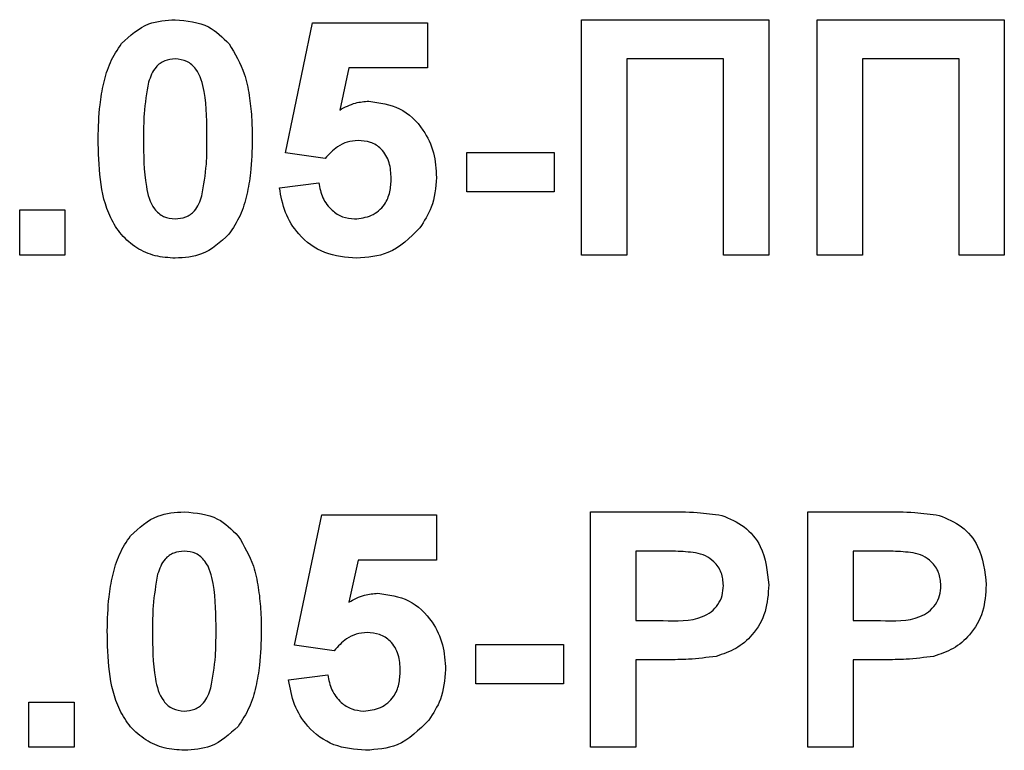
# Model space of a CAD drawing. Units: millimetres. Extents: x -446 to 6636, y -712 to 3696.
# Drawn here: x 2543 to 2560, y 2310 to 2323 of the extents above; entities that cross this region are included whole.
import ezdxf

# ---------------------------------------------------------------- set-up
doc = ezdxf.new("R2010")
doc.units = ezdxf.units.MM
doc.header["$LTSCALE"] = 10

msp = doc.modelspace()

# ---------------------------------------------------------------- linework, layer by layer
at = {"color": 7, "linetype": 'Continuous', "lineweight": 25}
for p, q in [((2547.63701, 2320.31457), (2548.09855, 2322.52771)), ((2548.09855, 2322.52771), (2550.04727, 2322.52771)), ((2550.04727, 2322.52771), (2550.04727, 2321.75848)), ((2552.66265, 2318.579), (2552.66265, 2322.579)), ((2552.66265, 2322.579), (2555.84214, 2322.579)), ((2555.84214, 2322.579), (2555.84214, 2318.579)), ((2556.66265, 2318.579), (2556.66265, 2322.579)), ((2556.66265, 2322.579), (2559.84214, 2322.579)), ((2559.84214, 2322.579), (2559.84214, 2318.579)), ((2555.07291, 2321.91233), (2553.43189, 2321.91233)), ((2553.43189, 2321.91233), (2553.43189, 2318.579)), ((2555.07291, 2318.579), (2555.07291, 2321.91233)), ((2559.07291, 2321.91233), (2557.43189, 2321.91233)), ((2557.43189, 2321.91233), (2557.43189, 2318.579)), ((2559.07291, 2318.579), (2559.07291, 2321.91233)), ((2548.71554, 2321.75848), (2548.55849, 2321.04454)), ((2550.04727, 2321.75848), (2548.71554, 2321.75848)), ((2548.30849, 2320.22002), (2547.63701, 2320.31457)), ((2550.71394, 2319.65592), (2550.71394, 2320.32259)), ((2550.71394, 2320.32259), (2552.20112, 2320.32259)), ((2552.20112, 2320.32259), (2552.20112, 2319.65592)), ((2547.53445, 2319.72323), (2548.20112, 2319.80976)), ((2552.20112, 2319.65592), (2550.71394, 2319.65592)), ((2543.12419, 2318.579), (2543.12419, 2319.34823)), ((2543.12419, 2319.34823), (2543.89342, 2319.34823)), ((2543.89342, 2319.34823), (2543.89342, 2318.579)), ((2543.89342, 2318.579), (2543.12419, 2318.579)), ((2553.43189, 2318.579), (2552.66265, 2318.579)), ((2555.84214, 2318.579), (2555.07291, 2318.579)), ((2557.43189, 2318.579), (2556.66265, 2318.579)), ((2559.84214, 2318.579), (2559.07291, 2318.579)), ((2547.79086, 2311.9556), (2548.2524, 2314.16874)), ((2548.2524, 2314.16874), (2550.20112, 2314.16874)), ((2550.20112, 2314.16874), (2550.20112, 2313.39951)), ((2552.8165, 2310.22002), (2552.8165, 2314.22002)), ((2552.8165, 2314.22002), (2554.09615, 2314.22002)), ((2556.50881, 2314.22002), (2557.78846, 2314.22002)), ((2556.50881, 2310.22002), (2556.50881, 2314.22002)), ((2553.99278, 2313.55335), (2553.58573, 2313.55335)), ((2553.58573, 2313.55335), (2553.58573, 2312.37387)), ((2557.68509, 2313.55335), (2557.27804, 2313.55335)), ((2557.27804, 2313.55335), (2557.27804, 2312.37387)), ((2548.86939, 2313.39951), (2548.71233, 2312.68557)), ((2550.20112, 2313.39951), (2548.86939, 2313.39951)), ((2553.58573, 2312.37387), (2554.04727, 2312.37387)), ((2557.27804, 2312.37387), (2557.73958, 2312.37387)), ((2548.46233, 2311.86105), (2547.79086, 2311.9556)), ((2550.86778, 2311.29694), (2550.86778, 2311.96361)), ((2550.86778, 2311.96361), (2552.35496, 2311.96361)), ((2552.35496, 2311.96361), (2552.35496, 2311.29694)), ((2554.11217, 2311.7072), (2553.58573, 2311.7072)), ((2553.58573, 2311.7072), (2553.58573, 2310.22002)), ((2557.80448, 2311.7072), (2557.27804, 2311.7072)), ((2557.27804, 2311.7072), (2557.27804, 2310.22002)), ((2547.6883, 2311.36425), (2548.35496, 2311.45079)), ((2552.35496, 2311.29694), (2550.86778, 2311.29694)), ((2543.27804, 2310.22002), (2543.27804, 2310.98925)), ((2543.27804, 2310.98925), (2544.04727, 2310.98925)), ((2544.04727, 2310.98925), (2544.04727, 2310.22002)), ((2544.04727, 2310.22002), (2543.27804, 2310.22002)), ((2553.58573, 2310.22002), (2552.8165, 2310.22002)), ((2557.27804, 2310.22002), (2556.50881, 2310.22002))]:
    msp.add_line(p, q, dxfattribs=at)
for points, knots in [([(2544.85336, 2322.17275), (2544.99888, 2322.30669), (2545.25963, 2322.5467), (2545.61027, 2322.5691), (2545.76522, 2322.579)], [0, 0, 0, 0, 0.55808265, 1, 1, 1, 1]), ([(2545.76522, 2322.579), (2545.9642, 2322.56079), (2546.31981, 2322.52825), (2546.57006, 2322.27811), (2546.68028, 2322.16794)], [0, 0, 0, 0, 0.55956232, 1, 1, 1, 1]), ([(2544.45753, 2320.55976), (2544.46195, 2320.75162), (2544.46924, 2321.0676), (2544.54465, 2321.5005), (2544.64763, 2321.8614), (2544.78482, 2322.06902), (2544.85336, 2322.17275)], [0, 0, 0, 0, 0.34023661, 0.56037165, 0.78035519, 1, 1, 1, 1]), ([(2546.68028, 2322.16794), (2546.77846, 2322.00228), (2546.94049, 2321.72889), (2547.02477, 2321.294), (2547.06744, 2320.92441), (2547.07109, 2320.67598), (2547.07291, 2320.55175)], [0, 0, 0, 0, 0.338776837, 0.559105222, 0.779534373, 1, 1, 1, 1]), ([(2545.76522, 2321.91233), (2545.70453, 2321.90588), (2545.58327, 2321.89299), (2545.39682, 2321.76177), (2545.34449, 2321.61154), (2545.31249, 2321.5197)], [0, 0, 0, 0, 0.280292347, 0.560017236, 1, 1, 1, 1]), ([(2546.30368, 2320.55175), (2546.30351, 2320.82138), (2546.30326, 2321.22514), (2546.17886, 2321.69686), (2545.96971, 2321.88947), (2545.83347, 2321.9047), (2545.76522, 2321.91233)], [0, 0, 0, 0, 0.50164457, 0.75118323, 0.87536409, 1, 1, 1, 1]), ([(2545.31249, 2321.5197), (2545.28165, 2321.34038), (2545.22652, 2321.0199), (2545.22668, 2320.6949), (2545.22676, 2320.55175)], [0, 0, 0, 0, 0.5595406, 1, 1, 1, 1]), ([(2548.55849, 2321.04454), (2548.64521, 2321.09142), (2548.80011, 2321.17516), (2548.97507, 2321.18851), (2549.05208, 2321.19438)], [0, 0, 0, 0, 0.55988791, 1, 1, 1, 1]), ([(2549.05208, 2321.19438), (2549.2334, 2321.16958), (2549.59644, 2321.11993), (2549.97489, 2320.75076), (2550.17493, 2320.32536), (2550.19238, 2320.04049), (2550.20112, 2319.89791)], [0, 0, 0, 0, 0.27900691, 0.55861939, 0.77907354, 1, 1, 1, 1]), ([(2545.76522, 2318.52771), (2545.6508, 2318.53504), (2545.4221, 2318.54967), (2545.1036, 2318.69187), (2544.84089, 2318.91674), (2544.47667, 2319.50614), (2544.46603, 2320.09166), (2544.45753, 2320.55976)], [0, 0, 0, 0, 0.12535268, 0.25054427, 0.37581336, 0.50098099, 1, 1, 1, 1]), ([(2545.22676, 2320.55175), (2545.22709, 2320.28258), (2545.22758, 2319.87948), (2545.35113, 2319.40779), (2545.561, 2319.21646), (2545.69704, 2319.20175), (2545.76522, 2319.19438)], [0, 0, 0, 0, 0.50168528, 0.75127264, 0.87533977, 1, 1, 1, 1]), ([(2546.21794, 2319.58701), (2546.24881, 2319.76572), (2546.30398, 2320.08513), (2546.30377, 2320.40907), (2546.30368, 2320.55175)], [0, 0, 0, 0, 0.559536967, 1, 1, 1, 1]), ([(2547.07291, 2320.55175), (2547.06835, 2320.35939), (2547.06083, 2320.04257), (2546.98696, 2319.60811), (2546.88298, 2319.24637), (2546.74567, 2319.03804), (2546.67708, 2318.93396)], [0, 0, 0, 0, 0.34022682, 0.56037507, 0.78037397, 1, 1, 1, 1]), ([(2548.86858, 2320.52771), (2548.80683, 2320.5222), (2548.6833, 2320.51117), (2548.48197, 2320.40943), (2548.37428, 2320.29186), (2548.30849, 2320.22002)], [0, 0, 0, 0, 0.27996309, 0.5600652, 1, 1, 1, 1]), ([(2549.43189, 2319.88108), (2549.42739, 2319.97231), (2549.41844, 2320.154), (2549.28718, 2320.38213), (2549.08349, 2320.51125), (2548.94027, 2320.52222), (2548.86858, 2320.52771)], [0, 0, 0, 0, 0.28087985, 0.5594232, 0.7794649, 1, 1, 1, 1]), ([(2548.20112, 2319.80976), (2548.21823, 2319.72196), (2548.2524, 2319.54658), (2548.4067, 2319.34486), (2548.60182, 2319.21632), (2548.74175, 2319.20169), (2548.81169, 2319.19438)], [0, 0, 0, 0, 0.28033284, 0.55994848, 0.7800247, 1, 1, 1, 1]), ([(2548.81169, 2319.19438), (2548.90955, 2319.20553), (2549.10508, 2319.2278), (2549.3237, 2319.41455), (2549.42059, 2319.65082), (2549.42812, 2319.80423), (2549.43189, 2319.88108)], [0, 0, 0, 0, 0.27957916, 0.55865683, 0.77891483, 1, 1, 1, 1]), ([(2550.20112, 2319.89791), (2550.18657, 2319.72474), (2550.16057, 2319.41523), (2549.9918, 2319.15623), (2549.91746, 2319.04214)], [0, 0, 0, 0, 0.559496676, 1, 1, 1, 1]), ([(2548.84374, 2318.52771), (2548.65951, 2318.54333), (2548.29161, 2318.57452), (2547.86364, 2318.89038), (2547.61401, 2319.29739), (2547.56099, 2319.5812), (2547.53445, 2319.72323)], [0, 0, 0, 0, 0.279948865, 0.559015574, 0.77932326, 1, 1, 1, 1]), ([(2545.76522, 2319.19438), (2545.82596, 2319.20073), (2545.94729, 2319.21341), (2546.13353, 2319.34504), (2546.18592, 2319.4952), (2546.21794, 2319.58701)], [0, 0, 0, 0, 0.28033731, 0.56002557, 1, 1, 1, 1]), ([(2549.91746, 2319.04214), (2549.74973, 2318.8741), (2549.44933, 2318.57314), (2549.02927, 2318.54163), (2548.84374, 2318.52771)], [0, 0, 0, 0, 0.55833539, 1, 1, 1, 1]), ([(2546.67708, 2318.93396), (2546.53159, 2318.79995), (2546.27089, 2318.55981), (2545.9202, 2318.53755), (2545.76522, 2318.52771)], [0, 0, 0, 0, 0.55806415, 1, 1, 1, 1]), ([(2545.00721, 2313.81377), (2545.15273, 2313.94771), (2545.41348, 2314.18772), (2545.76411, 2314.21012), (2545.91907, 2314.22002)], [0, 0, 0, 0, 0.55808265, 1, 1, 1, 1]), ([(2545.91907, 2314.22002), (2546.11805, 2314.20181), (2546.47366, 2314.16927), (2546.72391, 2313.91913), (2546.83413, 2313.80896)], [0, 0, 0, 0, 0.55956232, 1, 1, 1, 1]), ([(2554.09615, 2314.22002), (2554.27422, 2314.22104), (2554.59201, 2314.22285), (2554.90657, 2314.17858), (2555.04487, 2314.15912)], [0, 0, 0, 0, 0.56034511, 1, 1, 1, 1]), ([(2555.04487, 2314.15912), (2555.1777, 2314.10389), (2555.44368, 2313.99329), (2555.782, 2313.5782), (2555.81936, 2313.20594), (2555.84214, 2312.97884)], [0, 0, 0, 0, 0.28009073, 0.56080396, 1, 1, 1, 1]), ([(2557.78846, 2314.22002), (2557.96653, 2314.22104), (2558.28432, 2314.22285), (2558.59888, 2314.17858), (2558.73717, 2314.15912)], [0, 0, 0, 0, 0.56034511, 1, 1, 1, 1]), ([(2558.73717, 2314.15912), (2558.87001, 2314.10389), (2559.13599, 2313.99329), (2559.47431, 2313.5782), (2559.51166, 2313.20594), (2559.53445, 2312.97884)], [0, 0, 0, 0, 0.28009073, 0.56080396, 1, 1, 1, 1]), ([(2544.61137, 2312.20079), (2544.6158, 2312.39264), (2544.62308, 2312.70863), (2544.6985, 2313.14152), (2544.80148, 2313.50243), (2544.93867, 2313.71004), (2545.00721, 2313.81377)], [0, 0, 0, 0, 0.34023661, 0.56037165, 0.78035519, 1, 1, 1, 1]), ([(2546.83413, 2313.80896), (2546.93231, 2313.64331), (2547.09434, 2313.36992), (2547.17862, 2312.93503), (2547.22129, 2312.56544), (2547.22493, 2312.317), (2547.22676, 2312.19278)], [0, 0, 0, 0, 0.338776837, 0.559105222, 0.779534373, 1, 1, 1, 1]), ([(2545.91907, 2313.55335), (2545.85838, 2313.5469), (2545.73712, 2313.53402), (2545.55067, 2313.40279), (2545.49834, 2313.25257), (2545.46634, 2313.16073)], [0, 0, 0, 0, 0.28029235, 0.56001724, 1, 1, 1, 1]), ([(2546.45753, 2312.19278), (2546.45736, 2312.46241), (2546.45711, 2312.86617), (2546.33271, 2313.33789), (2546.12356, 2313.5305), (2545.98731, 2313.54573), (2545.91907, 2313.55335)], [0, 0, 0, 0, 0.50164457, 0.75118323, 0.87536409, 1, 1, 1, 1]), ([(2554.60015, 2313.52531), (2554.48703, 2313.53564), (2554.28496, 2313.55408), (2554.08208, 2313.55358), (2553.99278, 2313.55335)], [0, 0, 0, 0, 0.5598334, 1, 1, 1, 1]), ([(2555.07291, 2312.96682), (2555.06654, 2313.04197), (2555.0538, 2313.19209), (2554.92886, 2313.36746), (2554.77179, 2313.48209), (2554.65739, 2313.5109), (2554.60015, 2313.52531)], [0, 0, 0, 0, 0.27986186, 0.55906933, 0.77942671, 1, 1, 1, 1]), ([(2558.29246, 2313.52531), (2558.17934, 2313.53564), (2557.97726, 2313.55408), (2557.77439, 2313.55358), (2557.68509, 2313.55335)], [0, 0, 0, 0, 0.5598334, 1, 1, 1, 1]), ([(2558.76522, 2312.96682), (2558.75885, 2313.04197), (2558.74611, 2313.19209), (2558.62117, 2313.36746), (2558.4641, 2313.48209), (2558.34969, 2313.5109), (2558.29246, 2313.52531)], [0, 0, 0, 0, 0.27986186, 0.55906933, 0.77942671, 1, 1, 1, 1]), ([(2545.46634, 2313.16073), (2545.43549, 2312.9814), (2545.38037, 2312.66092), (2545.38053, 2312.33593), (2545.3806, 2312.19278)], [0, 0, 0, 0, 0.5595406, 1, 1, 1, 1]), ([(2554.04727, 2312.37387), (2554.27903, 2312.36435), (2554.56883, 2312.35245), (2554.87021, 2312.51631), (2554.98703, 2312.64138), (2555.06094, 2312.79739), (2555.06892, 2312.91033), (2555.07291, 2312.96682)], [0, 0, 0, 0, 0.499692837, 0.624844312, 0.749840888, 0.874898186, 1, 1, 1, 1]), ([(2555.84214, 2312.97884), (2555.83282, 2312.82537), (2555.81419, 2312.51882), (2555.59727, 2312.1377), (2555.29244, 2311.88043), (2555.06436, 2311.80341), (2554.95032, 2311.76489)], [0, 0, 0, 0, 0.2802851, 0.55987331, 0.77991808, 1, 1, 1, 1]), ([(2557.73958, 2312.37387), (2557.97133, 2312.36435), (2558.26114, 2312.35245), (2558.56252, 2312.51631), (2558.67933, 2312.64138), (2558.75325, 2312.79739), (2558.76123, 2312.91033), (2558.76522, 2312.96682)], [0, 0, 0, 0, 0.499692837, 0.624844312, 0.749840888, 0.874898186, 1, 1, 1, 1]), ([(2559.53445, 2312.97884), (2559.52513, 2312.82537), (2559.5065, 2312.51882), (2559.28957, 2312.1377), (2558.98475, 2311.88043), (2558.75667, 2311.80341), (2558.64262, 2311.76489)], [0, 0, 0, 0, 0.2802851, 0.55987331, 0.77991808, 1, 1, 1, 1]), ([(2548.71233, 2312.68557), (2548.79906, 2312.73245), (2548.95395, 2312.81619), (2549.12892, 2312.82953), (2549.20592, 2312.83541)], [0, 0, 0, 0, 0.55988791, 1, 1, 1, 1]), ([(2549.20592, 2312.83541), (2549.38725, 2312.81061), (2549.75029, 2312.76096), (2550.12873, 2312.39178), (2550.32877, 2311.96639), (2550.34623, 2311.68152), (2550.35496, 2311.53893)], [0, 0, 0, 0, 0.279006915, 0.558619385, 0.779073542, 1, 1, 1, 1]), ([(2545.91907, 2310.16874), (2545.80464, 2310.17606), (2545.57594, 2310.1907), (2545.25744, 2310.3329), (2544.99473, 2310.55776), (2544.63052, 2311.14716), (2544.61988, 2311.73268), (2544.61137, 2312.20079)], [0, 0, 0, 0, 0.12535268, 0.25054427, 0.37581336, 0.50098099, 1, 1, 1, 1]), ([(2545.3806, 2312.19278), (2545.38093, 2311.9236), (2545.38143, 2311.52051), (2545.50498, 2311.04881), (2545.71485, 2310.85749), (2545.85088, 2310.84278), (2545.91907, 2310.83541)], [0, 0, 0, 0, 0.50168528, 0.75127264, 0.87533977, 1, 1, 1, 1]), ([(2546.37179, 2311.22803), (2546.40266, 2311.40675), (2546.45782, 2311.72615), (2546.45762, 2312.05009), (2546.45753, 2312.19278)], [0, 0, 0, 0, 0.55953697, 1, 1, 1, 1]), ([(2547.22676, 2312.19278), (2547.22219, 2312.00042), (2547.21468, 2311.68359), (2547.1408, 2311.24914), (2547.03683, 2310.88739), (2546.89952, 2310.67906), (2546.83092, 2310.57499)], [0, 0, 0, 0, 0.34022682, 0.56037507, 0.78037397, 1, 1, 1, 1]), ([(2549.02243, 2312.16874), (2548.96068, 2312.16323), (2548.83715, 2312.1522), (2548.63582, 2312.05045), (2548.52813, 2311.93288), (2548.46233, 2311.86105)], [0, 0, 0, 0, 0.27996309, 0.5600652, 1, 1, 1, 1]), ([(2549.58573, 2311.5221), (2549.58124, 2311.61333), (2549.57228, 2311.79503), (2549.44102, 2312.02316), (2549.23734, 2312.15227), (2549.09412, 2312.16325), (2549.02243, 2312.16874)], [0, 0, 0, 0, 0.280879848, 0.559423202, 0.779464901, 1, 1, 1, 1]), ([(2554.95032, 2311.76489), (2554.79453, 2311.74453), (2554.51624, 2311.70815), (2554.23568, 2311.70749), (2554.11217, 2311.7072)], [0, 0, 0, 0, 0.55981114, 1, 1, 1, 1]), ([(2558.64262, 2311.76489), (2558.48683, 2311.74453), (2558.20855, 2311.70815), (2557.92798, 2311.70749), (2557.80448, 2311.7072)], [0, 0, 0, 0, 0.559811135, 1, 1, 1, 1]), ([(2548.35496, 2311.45079), (2548.37207, 2311.36299), (2548.40625, 2311.1876), (2548.56055, 2310.98589), (2548.75566, 2310.85735), (2548.89559, 2310.84272), (2548.96554, 2310.83541)], [0, 0, 0, 0, 0.28033284, 0.55994848, 0.7800247, 1, 1, 1, 1]), ([(2548.96554, 2310.83541), (2549.06339, 2310.84655), (2549.25893, 2310.86883), (2549.47755, 2311.05558), (2549.57444, 2311.29184), (2549.58196, 2311.44525), (2549.58573, 2311.5221)], [0, 0, 0, 0, 0.27957916, 0.55865683, 0.77891483, 1, 1, 1, 1]), ([(2550.35496, 2311.53893), (2550.34041, 2311.36576), (2550.31441, 2311.05625), (2550.14565, 2310.79725), (2550.07131, 2310.68316)], [0, 0, 0, 0, 0.55949668, 1, 1, 1, 1]), ([(2548.99759, 2310.16874), (2548.81335, 2310.18436), (2548.44546, 2310.21554), (2548.01749, 2310.5314), (2547.76786, 2310.93841), (2547.71483, 2311.22223), (2547.6883, 2311.36425)], [0, 0, 0, 0, 0.27994887, 0.55901557, 0.77932326, 1, 1, 1, 1]), ([(2545.91907, 2310.83541), (2545.9798, 2310.84175), (2546.10114, 2310.85443), (2546.28738, 2310.98606), (2546.33976, 2311.13623), (2546.37179, 2311.22803)], [0, 0, 0, 0, 0.28033731, 0.56002557, 1, 1, 1, 1]), ([(2550.07131, 2310.68316), (2549.90358, 2310.51512), (2549.60317, 2310.21416), (2549.18312, 2310.18265), (2548.99759, 2310.16874)], [0, 0, 0, 0, 0.55833539, 1, 1, 1, 1]), ([(2546.83092, 2310.57499), (2546.68544, 2310.44098), (2546.42474, 2310.20084), (2546.07405, 2310.17858), (2545.91907, 2310.16874)], [0, 0, 0, 0, 0.558064155, 1, 1, 1, 1])]:
    msp.add_open_spline(points, degree=3, knots=knots, dxfattribs=at)

doc.saveas('drawing.dxf')
